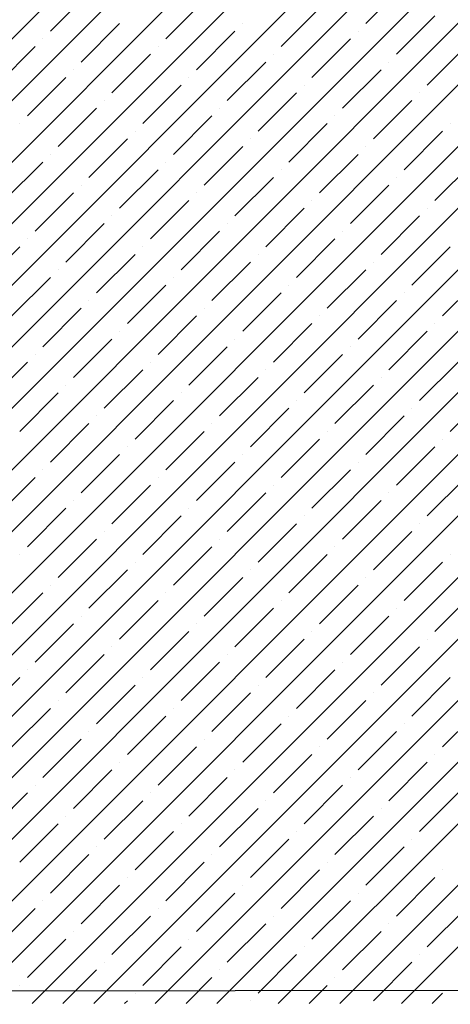
# Model space of a CAD drawing. Units: millimetres. Extents: x -3540 to 42, y -15973 to -12451.
# Drawn here: x -2144 to -2141, y -13180 to -13174 of the extents above; entities that cross this region are included whole.
import ezdxf

# ---------------------------------------------------------------- set-up
doc = ezdxf.new("R2010")
doc.units = ezdxf.units.MM
doc.header["$LTSCALE"] = 5
doc.header["$MEASUREMENT"] = 0
doc.layers.add('Sewatek', color=7, linetype='Continuous')

msp = doc.modelspace()

# ---------------------------------------------------------------- linework, layer by layer
at = {"layer": 'Sewatek', "linetype": 'Continuous', "ltscale": 10}
for p, q in [((-2149.09915, -13179.93508, 1153.28259), (-2124.13119, -13154.96712, 1153.28259)), ((-2148.74557, -13179.93505, 1153.28259), (-2123.7776, -13154.96709, 1153.28259)), ((-2148.39198, -13179.93503, 1153.28259), (-2123.42402, -13154.96706, 1153.28259)), ((-2148.0384, -13179.935, 1153.28259), (-2123.07043, -13154.96703, 1153.28259)), ((-2147.68482, -13179.93497, 1153.28259), (-2122.71685, -13154.967, 1153.28259)), ((-2147.33124, -13179.93494, 1153.28259), (-2122.36326, -13154.96696, 1153.28259)), ((-2146.97766, -13179.93491, 1153.28259), (-2122.00968, -13154.96693, 1153.28259)), ((-2146.62407, -13179.93488, 1153.28259), (-2121.6561, -13154.9669, 1153.28259)), ((-2146.27049, -13179.93485, 1153.28259), (-2121.30251, -13154.96687, 1153.28259)), ((-2145.91691, -13179.93483, 1153.28259), (-2120.94893, -13154.96684, 1153.28259)), ((-2145.56333, -13179.9348, 1153.28259), (-2120.59534, -13154.96681, 1153.28259)), ((-2145.20975, -13179.93477, 1153.28259), (-2120.24176, -13154.96678, 1153.28259)), ((-2144.85617, -13179.93474, 1153.28259), (-2119.88817, -13154.96675, 1153.28259)), ((-2144.50258, -13179.93471, 1153.28259), (-2119.53459, -13154.96672, 1153.28259)), ((-2144.149, -13179.93468, 1153.28259), (-2119.18101, -13154.96669, 1153.28259)), ((-2143.79542, -13179.93465, 1153.28259), (-2118.82742, -13154.96666, 1153.28259)), ((-2143.44184, -13179.93463, 1153.28259), (-2118.47384, -13154.96663, 1153.28259)), ((-2143.08826, -13179.9346, 1153.28259), (-2118.12025, -13154.96659, 1153.28259)), ((-2142.73467, -13179.93457, 1153.28259), (-2117.76667, -13154.96656, 1153.28259)), ((-2142.38109, -13179.93454, 1153.28259), (-2117.41308, -13154.96653, 1153.28259)), ((-2142.02751, -13179.93451, 1153.28259), (-2117.0595, -13154.9665, 1153.28259)), ((-2141.67393, -13179.93448, 1153.28259), (-2116.70592, -13154.96647, 1153.28259)), ((-2141.32035, -13179.93445, 1153.28259), (-2116.35233, -13154.96644, 1153.28259)), ((-2141.52522, -13174.3057, 1153.28259), (-2141.30425, -13174.08473, 1153.28259)), ((-2143.33718, -13174.34989, 1153.28259), (-2143.11621, -13174.12892, 1153.28259)), ((-2142.67427, -13174.39409, 1153.28259), (-2142.4533, -13174.17311, 1153.28259)), ((-2142.01135, -13174.43828, 1153.28259), (-2141.79038, -13174.21731, 1153.28259)), ((-2141.34844, -13174.48247, 1153.28259), (-2141.12747, -13174.2615, 1153.28259)), ((-2143.1604, -13174.52667, 1153.28259), (-2142.93943, -13174.3057, 1153.28259)), ((-2142.23233, -13174.3057, 1153.28259), (-2142.23233, -13174.3057, 1153.28259)), ((-2143.38137, -13174.39409, 1153.28259), (-2143.38137, -13174.39409, 1153.28259)), ((-2142.49749, -13174.57086, 1153.28259), (-2142.27652, -13174.34989, 1153.28259)), ((-2141.83458, -13174.61506, 1153.28259), (-2141.61361, -13174.39409, 1153.28259)), ((-2141.56941, -13174.34989, 1153.28259), (-2141.56941, -13174.34989, 1153.28259)), ((-2143.64654, -13174.65925, 1153.28259), (-2143.42557, -13174.43828, 1153.28259)), ((-2142.71846, -13174.43828, 1153.28259), (-2142.71846, -13174.43828, 1153.28259)), ((-2141.17167, -13174.65925, 1153.28259), (-2140.95069, -13174.43828, 1153.28259)), ((-2142.98363, -13174.70344, 1153.28259), (-2142.76266, -13174.48247, 1153.28259)), ((-2142.05555, -13174.48247, 1153.28259), (-2142.05555, -13174.48247, 1153.28259)), ((-2143.2046, -13174.57086, 1153.28259), (-2143.2046, -13174.57086, 1153.28259)), ((-2142.32071, -13174.74764, 1153.28259), (-2142.09974, -13174.52667, 1153.28259)), ((-2141.6578, -13174.79183, 1153.28259), (-2141.43683, -13174.57086, 1153.28259)), ((-2141.39264, -13174.52667, 1153.28259), (-2141.39264, -13174.52667, 1153.28259)), ((-2143.46976, -13174.83603, 1153.28259), (-2143.24879, -13174.61506, 1153.28259)), ((-2142.54168, -13174.61506, 1153.28259), (-2142.54168, -13174.61506, 1153.28259)), ((-2142.80685, -13174.88022, 1153.28259), (-2142.58588, -13174.65925, 1153.28259)), ((-2141.87877, -13174.65925, 1153.28259), (-2141.87877, -13174.65925, 1153.28259)), ((-2142.14394, -13174.92442, 1153.28259), (-2141.92297, -13174.70344, 1153.28259)), ((-2141.21586, -13174.70344, 1153.28259), (-2141.21586, -13174.70344, 1153.28259)), ((-2143.29299, -13175.0128, 1153.28259), (-2143.07201, -13174.79183, 1153.28259)), ((-2143.02782, -13174.74764, 1153.28259), (-2143.02782, -13174.74764, 1153.28259)), ((-2142.36491, -13174.79183, 1153.28259), (-2142.36491, -13174.79183, 1153.28259)), ((-2141.48102, -13174.96861, 1153.28259), (-2141.26005, -13174.74764, 1153.28259)), ((-2142.63007, -13175.057, 1153.28259), (-2142.4091, -13174.83603, 1153.28259)), ((-2141.702, -13174.83603, 1153.28259), (-2141.702, -13174.83603, 1153.28259)), ((-2143.51396, -13174.88022, 1153.28259), (-2143.51396, -13174.88022, 1153.28259)), ((-2141.96716, -13175.10119, 1153.28259), (-2141.74619, -13174.88022, 1153.28259)), ((-2141.03908, -13174.88022, 1153.28259), (-2141.03908, -13174.88022, 1153.28259)), ((-2143.11621, -13175.18958, 1153.28259), (-2142.89524, -13174.96861, 1153.28259)), ((-2142.85104, -13174.92442, 1153.28259), (-2142.85104, -13174.92442, 1153.28259)), ((-2142.18813, -13174.96861, 1153.28259), (-2142.18813, -13174.96861, 1153.28259)), ((-2141.30425, -13175.14539, 1153.28259), (-2141.08328, -13174.92442, 1153.28259)), ((-2142.4533, -13175.23377, 1153.28259), (-2142.23233, -13175.0128, 1153.28259)), ((-2141.52522, -13175.0128, 1153.28259), (-2141.52522, -13175.0128, 1153.28259)), ((-2143.33718, -13175.057, 1153.28259), (-2143.33718, -13175.057, 1153.28259)), ((-2141.79038, -13175.27797, 1153.28259), (-2141.56941, -13175.057, 1153.28259)), ((-2143.60235, -13175.32216, 1153.28259), (-2143.38137, -13175.10119, 1153.28259)), ((-2142.67427, -13175.10119, 1153.28259), (-2142.67427, -13175.10119, 1153.28259)), ((-2141.12747, -13175.32216, 1153.28259), (-2140.9065, -13175.10119, 1153.28259)), ((-2142.93943, -13175.36636, 1153.28259), (-2142.71846, -13175.14539, 1153.28259)), ((-2142.27652, -13175.41055, 1153.28259), (-2142.05555, -13175.18958, 1153.28259)), ((-2142.01135, -13175.14539, 1153.28259), (-2142.01135, -13175.14539, 1153.28259)), ((-2141.34844, -13175.18958, 1153.28259), (-2141.34844, -13175.18958, 1153.28259)), ((-2143.1604, -13175.23377, 1153.28259), (-2143.1604, -13175.23377, 1153.28259)), ((-2141.61361, -13175.45475, 1153.28259), (-2141.39264, -13175.23377, 1153.28259)), ((-2143.42557, -13175.49894, 1153.28259), (-2143.2046, -13175.27797, 1153.28259)), ((-2142.49749, -13175.27797, 1153.28259), (-2142.49749, -13175.27797, 1153.28259)), ((-2142.76266, -13175.54313, 1153.28259), (-2142.54168, -13175.32216, 1153.28259)), ((-2142.09974, -13175.58733, 1153.28259), (-2141.87877, -13175.36636, 1153.28259)), ((-2141.83458, -13175.32216, 1153.28259), (-2141.83458, -13175.32216, 1153.28259)), ((-2141.17167, -13175.36636, 1153.28259), (-2141.17167, -13175.36636, 1153.28259)), ((-2142.98363, -13175.41055, 1153.28259), (-2142.98363, -13175.41055, 1153.28259)), ((-2141.43683, -13175.63152, 1153.28259), (-2141.21586, -13175.41055, 1153.28259)), ((-2143.24879, -13175.67572, 1153.28259), (-2143.02782, -13175.45475, 1153.28259)), ((-2142.32071, -13175.45475, 1153.28259), (-2142.32071, -13175.45475, 1153.28259)), ((-2142.58588, -13175.71991, 1153.28259), (-2142.36491, -13175.49894, 1153.28259)), ((-2141.6578, -13175.49894, 1153.28259), (-2141.6578, -13175.49894, 1153.28259)), ((-2143.73493, -13175.8083, 1153.28259), (-2143.51396, -13175.58733, 1153.28259)), ((-2143.46976, -13175.54313, 1153.28259), (-2143.46976, -13175.54313, 1153.28259)), ((-2142.80685, -13175.58733, 1153.28259), (-2142.80685, -13175.58733, 1153.28259)), ((-2141.92297, -13175.7641, 1153.28259), (-2141.702, -13175.54313, 1153.28259)), ((-2141.26005, -13175.8083, 1153.28259), (-2141.03908, -13175.58733, 1153.28259)), ((-2143.07201, -13175.85249, 1153.28259), (-2142.85104, -13175.63152, 1153.28259)), ((-2142.14394, -13175.63152, 1153.28259), (-2142.14394, -13175.63152, 1153.28259)), ((-2142.4091, -13175.89669, 1153.28259), (-2142.18813, -13175.67572, 1153.28259)), ((-2141.48102, -13175.67572, 1153.28259), (-2141.48102, -13175.67572, 1153.28259)), ((-2143.29299, -13175.71991, 1153.28259), (-2143.29299, -13175.71991, 1153.28259)), ((-2141.74619, -13175.94088, 1153.28259), (-2141.52522, -13175.71991, 1153.28259)), ((-2143.55815, -13175.98508, 1153.28259), (-2143.33718, -13175.7641, 1153.28259)), ((-2142.89524, -13176.02927, 1153.28259), (-2142.67427, -13175.8083, 1153.28259)), ((-2142.63007, -13175.7641, 1153.28259), (-2142.63007, -13175.7641, 1153.28259)), ((-2141.96716, -13175.8083, 1153.28259), (-2141.96716, -13175.8083, 1153.28259)), ((-2141.08328, -13175.98508, 1153.28259), (-2140.86231, -13175.7641, 1153.28259)), ((-2142.23233, -13176.07346, 1153.28259), (-2142.01135, -13175.85249, 1153.28259)), ((-2141.30425, -13175.85249, 1153.28259), (-2141.30425, -13175.85249, 1153.28259)), ((-2143.11621, -13175.89669, 1153.28259), (-2143.11621, -13175.89669, 1153.28259)), ((-2141.56941, -13176.11766, 1153.28259), (-2141.34844, -13175.89669, 1153.28259)), ((-2143.38137, -13176.16185, 1153.28259), (-2143.1604, -13175.94088, 1153.28259)), ((-2142.71846, -13176.20605, 1153.28259), (-2142.49749, -13175.98508, 1153.28259)), ((-2142.4533, -13175.94088, 1153.28259), (-2142.4533, -13175.94088, 1153.28259)), ((-2141.79038, -13175.98508, 1153.28259), (-2141.79038, -13175.98508, 1153.28259)), ((-2142.05555, -13176.25024, 1153.28259), (-2141.83458, -13176.02927, 1153.28259)), ((-2141.12747, -13176.02927, 1153.28259), (-2141.12747, -13176.02927, 1153.28259)), ((-2142.93943, -13176.07346, 1153.28259), (-2142.93943, -13176.07346, 1153.28259)), ((-2141.39264, -13176.29443, 1153.28259), (-2141.17167, -13176.07346, 1153.28259)), ((-2143.2046, -13176.33863, 1153.28259), (-2142.98363, -13176.11766, 1153.28259)), ((-2142.27652, -13176.11766, 1153.28259), (-2142.27652, -13176.11766, 1153.28259)), ((-2143.42557, -13176.20605, 1153.28259), (-2143.42557, -13176.20605, 1153.28259)), ((-2142.54168, -13176.38282, 1153.28259), (-2142.32071, -13176.16185, 1153.28259)), ((-2141.87877, -13176.42702, 1153.28259), (-2141.6578, -13176.20605, 1153.28259)), ((-2141.61361, -13176.16185, 1153.28259), (-2141.61361, -13176.16185, 1153.28259)), ((-2143.69073, -13176.47121, 1153.28259), (-2143.46976, -13176.25024, 1153.28259)), ((-2142.76266, -13176.25024, 1153.28259), (-2142.76266, -13176.25024, 1153.28259)), ((-2141.21586, -13176.47121, 1153.28259), (-2140.99489, -13176.25024, 1153.28259)), ((-2143.02782, -13176.51541, 1153.28259), (-2142.80685, -13176.29443, 1153.28259)), ((-2142.09974, -13176.29443, 1153.28259), (-2142.09974, -13176.29443, 1153.28259)), ((-2143.24879, -13176.38282, 1153.28259), (-2143.24879, -13176.38282, 1153.28259)), ((-2142.36491, -13176.5596, 1153.28259), (-2142.14394, -13176.33863, 1153.28259)), ((-2141.702, -13176.60379, 1153.28259), (-2141.48102, -13176.38282, 1153.28259)), ((-2141.43683, -13176.33863, 1153.28259), (-2141.43683, -13176.33863, 1153.28259)), ((-2143.51396, -13176.64799, 1153.28259), (-2143.29299, -13176.42702, 1153.28259)), ((-2142.58588, -13176.42702, 1153.28259), (-2142.58588, -13176.42702, 1153.28259)), ((-2141.03908, -13176.64799, 1153.28259), (-2140.81811, -13176.42702, 1153.28259)), ((-2142.85104, -13176.69218, 1153.28259), (-2142.63007, -13176.47121, 1153.28259)), ((-2141.92297, -13176.47121, 1153.28259), (-2141.92297, -13176.47121, 1153.28259)), ((-2142.18813, -13176.73638, 1153.28259), (-2141.96716, -13176.51541, 1153.28259)), ((-2141.26005, -13176.51541, 1153.28259), (-2141.26005, -13176.51541, 1153.28259)), ((-2143.33718, -13176.82476, 1153.28259), (-2143.11621, -13176.60379, 1153.28259)), ((-2143.07201, -13176.5596, 1153.28259), (-2143.07201, -13176.5596, 1153.28259)), ((-2142.4091, -13176.60379, 1153.28259), (-2142.4091, -13176.60379, 1153.28259)), ((-2141.52522, -13176.78057, 1153.28259), (-2141.30425, -13176.5596, 1153.28259)), ((-2142.67427, -13176.86896, 1153.28259), (-2142.4533, -13176.64799, 1153.28259)), ((-2141.74619, -13176.64799, 1153.28259), (-2141.74619, -13176.64799, 1153.28259)), ((-2142.01135, -13176.91315, 1153.28259), (-2141.79038, -13176.69218, 1153.28259)), ((-2141.08328, -13176.69218, 1153.28259), (-2141.08328, -13176.69218, 1153.28259)), ((-2143.1604, -13177.00154, 1153.28259), (-2142.93943, -13176.78057, 1153.28259)), ((-2142.89524, -13176.73638, 1153.28259), (-2142.89524, -13176.73638, 1153.28259)), ((-2142.23233, -13176.78057, 1153.28259), (-2142.23233, -13176.78057, 1153.28259)), ((-2141.34844, -13176.95735, 1153.28259), (-2141.12747, -13176.73638, 1153.28259)), ((-2142.49749, -13177.04574, 1153.28259), (-2142.27652, -13176.82476, 1153.28259)), ((-2141.56941, -13176.82476, 1153.28259), (-2141.56941, -13176.82476, 1153.28259)), ((-2143.38137, -13176.86896, 1153.28259), (-2143.38137, -13176.86896, 1153.28259)), ((-2141.83458, -13177.08993, 1153.28259), (-2141.61361, -13176.86896, 1153.28259)), ((-2143.64654, -13177.13412, 1153.28259), (-2143.42557, -13176.91315, 1153.28259)), ((-2142.71846, -13176.91315, 1153.28259), (-2142.71846, -13176.91315, 1153.28259)), ((-2141.17167, -13177.13412, 1153.28259), (-2140.95069, -13176.91315, 1153.28259)), ((-2142.98363, -13177.17832, 1153.28259), (-2142.76266, -13176.95735, 1153.28259)), ((-2142.32071, -13177.22251, 1153.28259), (-2142.09974, -13177.00154, 1153.28259)), ((-2142.05555, -13176.95735, 1153.28259), (-2142.05555, -13176.95735, 1153.28259)), ((-2141.39264, -13177.00154, 1153.28259), (-2141.39264, -13177.00154, 1153.28259)), ((-2143.2046, -13177.04574, 1153.28259), (-2143.2046, -13177.04574, 1153.28259)), ((-2141.6578, -13177.26671, 1153.28259), (-2141.43683, -13177.04574, 1153.28259)), ((-2143.46976, -13177.3109, 1153.28259), (-2143.24879, -13177.08993, 1153.28259)), ((-2142.54168, -13177.08993, 1153.28259), (-2142.54168, -13177.08993, 1153.28259)), ((-2142.80685, -13177.35509, 1153.28259), (-2142.58588, -13177.13412, 1153.28259)), ((-2141.87877, -13177.13412, 1153.28259), (-2141.87877, -13177.13412, 1153.28259)), ((-2143.02782, -13177.22251, 1153.28259), (-2143.02782, -13177.22251, 1153.28259)), ((-2142.14394, -13177.39929, 1153.28259), (-2141.92297, -13177.17832, 1153.28259)), ((-2141.48102, -13177.44348, 1153.28259), (-2141.26005, -13177.22251, 1153.28259)), ((-2141.21586, -13177.17832, 1153.28259), (-2141.21586, -13177.17832, 1153.28259)), ((-2143.29299, -13177.48768, 1153.28259), (-2143.07201, -13177.26671, 1153.28259)), ((-2142.36491, -13177.26671, 1153.28259), (-2142.36491, -13177.26671, 1153.28259)), ((-2142.63007, -13177.53187, 1153.28259), (-2142.4091, -13177.3109, 1153.28259)), ((-2141.702, -13177.3109, 1153.28259), (-2141.702, -13177.3109, 1153.28259)), ((-2143.51396, -13177.35509, 1153.28259), (-2143.51396, -13177.35509, 1153.28259)), ((-2142.85104, -13177.39929, 1153.28259), (-2142.85104, -13177.39929, 1153.28259)), ((-2141.96716, -13177.57607, 1153.28259), (-2141.74619, -13177.35509, 1153.28259)), ((-2141.30425, -13177.62026, 1153.28259), (-2141.08328, -13177.39929, 1153.28259)), ((-2141.03908, -13177.35509, 1153.28259), (-2141.03908, -13177.35509, 1153.28259)), ((-2143.11621, -13177.66445, 1153.28259), (-2142.89524, -13177.44348, 1153.28259)), ((-2142.18813, -13177.44348, 1153.28259), (-2142.18813, -13177.44348, 1153.28259)), ((-2142.4533, -13177.70865, 1153.28259), (-2142.23233, -13177.48768, 1153.28259)), ((-2141.52522, -13177.48768, 1153.28259), (-2141.52522, -13177.48768, 1153.28259)), ((-2143.33718, -13177.53187, 1153.28259), (-2143.33718, -13177.53187, 1153.28259)), ((-2141.79038, -13177.75284, 1153.28259), (-2141.56941, -13177.53187, 1153.28259)), ((-2143.60235, -13177.79704, 1153.28259), (-2143.38137, -13177.57607, 1153.28259)), ((-2142.93943, -13177.84123, 1153.28259), (-2142.71846, -13177.62026, 1153.28259)), ((-2142.67427, -13177.57607, 1153.28259), (-2142.67427, -13177.57607, 1153.28259)), ((-2142.01135, -13177.62026, 1153.28259), (-2142.01135, -13177.62026, 1153.28259)), ((-2141.12747, -13177.79704, 1153.28259), (-2140.9065, -13177.57607, 1153.28259)), ((-2142.27652, -13177.88542, 1153.28259), (-2142.05555, -13177.66445, 1153.28259)), ((-2141.34844, -13177.66445, 1153.28259), (-2141.34844, -13177.66445, 1153.28259)), ((-2143.1604, -13177.70865, 1153.28259), (-2143.1604, -13177.70865, 1153.28259)), ((-2141.61361, -13177.92962, 1153.28259), (-2141.39264, -13177.70865, 1153.28259)), ((-2143.42557, -13177.97381, 1153.28259), (-2143.2046, -13177.75284, 1153.28259)), ((-2142.76266, -13178.01801, 1153.28259), (-2142.54168, -13177.79704, 1153.28259)), ((-2142.49749, -13177.75284, 1153.28259), (-2142.49749, -13177.75284, 1153.28259)), ((-2141.83458, -13177.79704, 1153.28259), (-2141.83458, -13177.79704, 1153.28259)), ((-2142.09974, -13178.0622, 1153.28259), (-2141.87877, -13177.84123, 1153.28259)), ((-2141.17167, -13177.84123, 1153.28259), (-2141.17167, -13177.84123, 1153.28259)), ((-2142.98363, -13177.88542, 1153.28259), (-2142.98363, -13177.88542, 1153.28259)), ((-2141.43683, -13178.1064, 1153.28259), (-2141.21586, -13177.88542, 1153.28259)), ((-2143.24879, -13178.15059, 1153.28259), (-2143.02782, -13177.92962, 1153.28259)), ((-2142.32071, -13177.92962, 1153.28259), (-2142.32071, -13177.92962, 1153.28259)), ((-2143.46976, -13178.01801, 1153.28259), (-2143.46976, -13178.01801, 1153.28259)), ((-2142.58588, -13178.19478, 1153.28259), (-2142.36491, -13177.97381, 1153.28259)), ((-2141.92297, -13178.23898, 1153.28259), (-2141.702, -13178.01801, 1153.28259)), ((-2141.6578, -13177.97381, 1153.28259), (-2141.6578, -13177.97381, 1153.28259)), ((-2143.73493, -13178.28317, 1153.28259), (-2143.51396, -13178.0622, 1153.28259)), ((-2142.80685, -13178.0622, 1153.28259), (-2142.80685, -13178.0622, 1153.28259)), ((-2141.26005, -13178.28317, 1153.28259), (-2141.03908, -13178.0622, 1153.28259)), ((-2143.07201, -13178.32737, 1153.28259), (-2142.85104, -13178.1064, 1153.28259)), ((-2142.14394, -13178.1064, 1153.28259), (-2142.14394, -13178.1064, 1153.28259)), ((-2143.29299, -13178.19478, 1153.28259), (-2143.29299, -13178.19478, 1153.28259)), ((-2142.4091, -13178.37156, 1153.28259), (-2142.18813, -13178.15059, 1153.28259)), ((-2141.74619, -13178.41576, 1153.28259), (-2141.52522, -13178.19478, 1153.28259)), ((-2141.48102, -13178.15059, 1153.28259), (-2141.48102, -13178.15059, 1153.28259)), ((-2143.55815, -13178.45995, 1153.28259), (-2143.33718, -13178.23898, 1153.28259)), ((-2142.63007, -13178.23898, 1153.28259), (-2142.63007, -13178.23898, 1153.28259)), ((-2141.08328, -13178.45995, 1153.28259), (-2140.86231, -13178.23898, 1153.28259)), ((-2142.89524, -13178.50414, 1153.28259), (-2142.67427, -13178.28317, 1153.28259)), ((-2141.96716, -13178.28317, 1153.28259), (-2141.96716, -13178.28317, 1153.28259)), ((-2142.23233, -13178.54834, 1153.28259), (-2142.01135, -13178.32737, 1153.28259)), ((-2141.30425, -13178.32737, 1153.28259), (-2141.30425, -13178.32737, 1153.28259)), ((-2143.38137, -13178.63673, 1153.28259), (-2143.1604, -13178.41576, 1153.28259)), ((-2143.11621, -13178.37156, 1153.28259), (-2143.11621, -13178.37156, 1153.28259)), ((-2142.4533, -13178.41576, 1153.28259), (-2142.4533, -13178.41576, 1153.28259)), ((-2141.56941, -13178.59253, 1153.28259), (-2141.34844, -13178.37156, 1153.28259)), ((-2142.71846, -13178.68092, 1153.28259), (-2142.49749, -13178.45995, 1153.28259)), ((-2141.79038, -13178.45995, 1153.28259), (-2141.79038, -13178.45995, 1153.28259)), ((-2142.05555, -13178.72511, 1153.28259), (-2141.83458, -13178.50414, 1153.28259)), ((-2141.12747, -13178.50414, 1153.28259), (-2141.12747, -13178.50414, 1153.28259)), ((-2142.93943, -13178.54834, 1153.28259), (-2142.93943, -13178.54834, 1153.28259)), ((-2141.39264, -13178.76931, 1153.28259), (-2141.17167, -13178.54834, 1153.28259)), ((-2143.2046, -13178.8135, 1153.28259), (-2142.98363, -13178.59253, 1153.28259)), ((-2142.54168, -13178.8577, 1153.28259), (-2142.32071, -13178.63673, 1153.28259)), ((-2142.27652, -13178.59253, 1153.28259), (-2142.27652, -13178.59253, 1153.28259)), ((-2141.61361, -13178.63673, 1153.28259), (-2141.61361, -13178.63673, 1153.28259)), ((-2143.42557, -13178.68092, 1153.28259), (-2143.42557, -13178.68092, 1153.28259)), ((-2141.87877, -13178.90189, 1153.28259), (-2141.6578, -13178.68092, 1153.28259)), ((-2143.69073, -13178.94609, 1153.28259), (-2143.46976, -13178.72511, 1153.28259)), ((-2142.76266, -13178.72511, 1153.28259), (-2142.76266, -13178.72511, 1153.28259)), ((-2141.21586, -13178.94609, 1153.28259), (-2140.99489, -13178.72511, 1153.28259)), ((-2143.02782, -13178.99028, 1153.28259), (-2142.80685, -13178.76931, 1153.28259)), ((-2142.36491, -13179.03447, 1153.28259), (-2142.14394, -13178.8135, 1153.28259)), ((-2142.09974, -13178.76931, 1153.28259), (-2142.09974, -13178.76931, 1153.28259)), ((-2141.43683, -13178.8135, 1153.28259), (-2141.43683, -13178.8135, 1153.28259)), ((-2143.24879, -13178.8577, 1153.28259), (-2143.24879, -13178.8577, 1153.28259)), ((-2141.702, -13179.07867, 1153.28259), (-2141.48102, -13178.8577, 1153.28259)), ((-2143.51396, -13179.12286, 1153.28259), (-2143.29299, -13178.90189, 1153.28259)), ((-2142.58588, -13178.90189, 1153.28259), (-2142.58588, -13178.90189, 1153.28259)), ((-2142.85104, -13179.16706, 1153.28259), (-2142.63007, -13178.94609, 1153.28259)), ((-2141.92297, -13178.94609, 1153.28259), (-2141.92297, -13178.94609, 1153.28259)), ((-2143.07201, -13179.03447, 1153.28259), (-2143.07201, -13179.03447, 1153.28259)), ((-2142.18813, -13179.21125, 1153.28259), (-2141.96716, -13178.99028, 1153.28259)), ((-2141.52522, -13179.25544, 1153.28259), (-2141.30425, -13179.03447, 1153.28259)), ((-2141.26005, -13178.99028, 1153.28259), (-2141.26005, -13178.99028, 1153.28259)), ((-2143.33718, -13179.29964, 1153.28259), (-2143.11621, -13179.07867, 1153.28259)), ((-2142.4091, -13179.07867, 1153.28259), (-2142.4091, -13179.07867, 1153.28259)), ((-2142.67427, -13179.34383, 1153.28259), (-2142.4533, -13179.12286, 1153.28259)), ((-2141.74619, -13179.12286, 1153.28259), (-2141.74619, -13179.12286, 1153.28259)), ((-2142.89524, -13179.21125, 1153.28259), (-2142.89524, -13179.21125, 1153.28259)), ((-2142.01135, -13179.38803, 1153.28259), (-2141.79038, -13179.16706, 1153.28259)), ((-2141.34844, -13179.43222, 1153.28259), (-2141.12747, -13179.21125, 1153.28259)), ((-2141.08328, -13179.16706, 1153.28259), (-2141.08328, -13179.16706, 1153.28259)), ((-2143.1604, -13179.47642, 1153.28259), (-2142.93943, -13179.25544, 1153.28259)), ((-2142.23233, -13179.25544, 1153.28259), (-2142.23233, -13179.25544, 1153.28259)), ((-2142.49749, -13179.52061, 1153.28259), (-2142.27652, -13179.29964, 1153.28259)), ((-2141.56941, -13179.29964, 1153.28259), (-2141.56941, -13179.29964, 1153.28259)), ((-2143.38137, -13179.34383, 1153.28259), (-2143.38137, -13179.34383, 1153.28259)), ((-2141.83458, -13179.5648, 1153.28259), (-2141.61361, -13179.34383, 1153.28259)), ((-2143.64654, -13179.609, 1153.28259), (-2143.42557, -13179.38803, 1153.28259)), ((-2142.98363, -13179.65319, 1153.28259), (-2142.76266, -13179.43222, 1153.28259)), ((-2142.71846, -13179.38803, 1153.28259), (-2142.71846, -13179.38803, 1153.28259)), ((-2142.05555, -13179.43222, 1153.28259), (-2142.05555, -13179.43222, 1153.28259)), ((-2141.17167, -13179.609, 1153.28259), (-2140.95069, -13179.38803, 1153.28259)), ((-2142.32071, -13179.69739, 1153.28259), (-2142.09974, -13179.47642, 1153.28259)), ((-2141.39264, -13179.47642, 1153.28259), (-2141.39264, -13179.47642, 1153.28259)), ((-2143.2046, -13179.52061, 1153.28259), (-2143.2046, -13179.52061, 1153.28259)), ((-2141.6578, -13179.74158, 1153.28259), (-2141.43683, -13179.52061, 1153.28259)), ((-2143.46976, -13179.78577, 1153.28259), (-2143.24879, -13179.5648, 1153.28259)), ((-2142.54168, -13179.5648, 1153.28259), (-2142.54168, -13179.5648, 1153.28259)), ((-2142.80685, -13179.82997, 1153.28259), (-2142.58588, -13179.609, 1153.28259)), ((-2142.14394, -13179.87416, 1153.28259), (-2141.92297, -13179.65319, 1153.28259)), ((-2141.87877, -13179.609, 1153.28259), (-2141.87877, -13179.609, 1153.28259)), ((-2141.21586, -13179.65319, 1153.28259), (-2141.21586, -13179.65319, 1153.28259)), ((-2143.02782, -13179.69739, 1153.28259), (-2143.02782, -13179.69739, 1153.28259)), ((-2141.48102, -13179.91836, 1153.28259), (-2141.26005, -13179.69739, 1153.28259)), ((-2143.26505, -13179.93461, 1153.28259), (-2143.07201, -13179.74158, 1153.28259)), ((-2142.36491, -13179.74158, 1153.28259), (-2142.36491, -13179.74158, 1153.28259)), ((-2143.51396, -13179.82997, 1153.28259), (-2143.51396, -13179.82997, 1153.28259)), ((-2142.55788, -13179.93455, 1153.28259), (-2142.4091, -13179.78577, 1153.28259)), ((-2141.85072, -13179.9345, 1153.28259), (-2141.74619, -13179.82997, 1153.28259)), ((-2141.702, -13179.78577, 1153.28259), (-2141.702, -13179.78577, 1153.28259)), ((-2142.85104, -13179.87416, 1153.28259), (-2142.85104, -13179.87416, 1153.28259)), ((-2141.14355, -13179.93444, 1153.28259), (-2141.08328, -13179.87416, 1153.28259)), ((-2142.91146, -13179.93458, 1153.28259), (-2142.89524, -13179.91836, 1153.28259)), ((-2142.18813, -13179.91836, 1153.28259), (-2142.18813, -13179.91836, 1153.28259))]:
    msp.add_line(p, q, dxfattribs=at)
at = {"layer": 'Sewatek'}
msp.add_line((-2201.93959, -13179.93952, 689.52146), (-2010.25233, -13179.6812, 689.52146), dxfattribs=at)

doc.saveas('drawing.dxf')
